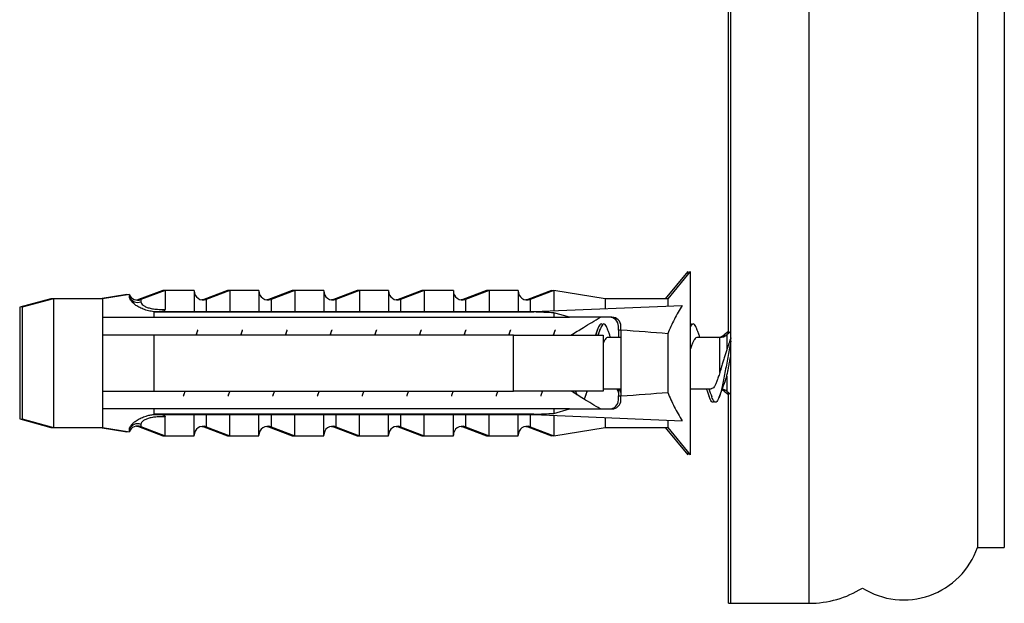
# Model space of a CAD drawing. Units: millimetres. Extents: x 10 to 210, y 13 to 287.
# Drawn here: x 126 to 135, y 195 to 200 of the extents above; entities that cross this region are included whole.
import ezdxf

# ---------------------------------------------------------------- set-up
doc = ezdxf.new("R2010")
doc.units = ezdxf.units.MM

msp = doc.modelspace()

# ---------------------------------------------------------------- linework, layer by layer
at = {"color": 7, "linetype": 'Continuous', "lineweight": 25}
for p, q in [((134.3198, 206.1157), (134.3198, 195.1157)), ((134.5598, 206.1157), (134.5598, 195.1157)), ((132.1124, 194.6157), (132.1124, 200.6157)), ((132.0902, 197.0299), (132.0902, 200.0407)), ((131.7252, 197.5857), (131.5252, 197.3407)), ((131.7474, 197.5857), (131.5474, 197.3407)), ((131.7252, 197.5857), (131.7252, 197.5585)), ((131.7474, 197.5857), (131.7474, 196.7657)), ((126.7052, 197.3798), (126.4652, 197.3407)), ((126.7274, 197.3798), (126.4874, 197.3407)), ((126.7066, 197.3764), (126.7052, 197.3798)), ((126.7052, 197.3762), (126.7052, 197.3798)), ((126.7274, 197.3579), (126.7274, 197.3798)), ((127.0252, 197.4157), (126.8078, 197.3341)), ((127.0474, 197.4157), (126.8299, 197.3341)), ((127.0474, 197.4157), (127.0252, 197.4157)), ((127.0252, 197.4157), (127.0252, 197.4073)), ((127.3074, 197.4157), (127.0474, 197.4157)), ((127.0474, 197.4157), (127.0474, 197.2473)), ((127.3074, 197.4157), (127.3074, 197.227)), ((127.6052, 197.4157), (127.3933, 197.3362)), ((127.6274, 197.4157), (127.4155, 197.3362)), ((127.6274, 197.4157), (127.6052, 197.4157)), ((127.6052, 197.4157), (127.6052, 197.4073)), ((127.8874, 197.4157), (127.6274, 197.4157)), ((127.6274, 197.4157), (127.6274, 197.227)), ((127.8874, 197.4157), (127.8874, 197.227)), ((128.1852, 197.4157), (127.9733, 197.3362)), ((128.2074, 197.4157), (127.9955, 197.3362)), ((128.2074, 197.4157), (128.1852, 197.4157)), ((128.1852, 197.4157), (128.1852, 197.4073)), ((128.4674, 197.4157), (128.2074, 197.4157)), ((128.2074, 197.4157), (128.2074, 197.227)), ((128.4674, 197.4157), (128.4674, 197.227)), ((128.7652, 197.4157), (128.5533, 197.3362)), ((128.7874, 197.4157), (128.5755, 197.3362)), ((128.7874, 197.4157), (128.7652, 197.4157)), ((128.7652, 197.4157), (128.7652, 197.4073)), ((129.0474, 197.4157), (128.7874, 197.4157)), ((128.7874, 197.4157), (128.7874, 197.227)), ((129.0474, 197.4157), (129.0474, 197.227)), ((129.3452, 197.4157), (129.1333, 197.3362)), ((129.3674, 197.4157), (129.1555, 197.3362)), ((129.3674, 197.4157), (129.3452, 197.4157)), ((129.3452, 197.4157), (129.3452, 197.4073)), ((129.6274, 197.4157), (129.3674, 197.4157)), ((129.3674, 197.4157), (129.3674, 197.227)), ((129.6274, 197.4157), (129.6274, 197.227)), ((129.9252, 197.4157), (129.7133, 197.3362)), ((129.9474, 197.4157), (129.7355, 197.3362)), ((129.9474, 197.4157), (129.9252, 197.4157)), ((129.9252, 197.4157), (129.9252, 197.4073)), ((130.2074, 197.4157), (129.9474, 197.4157)), ((129.9474, 197.4157), (129.9474, 197.227)), ((130.2074, 197.4157), (130.2074, 197.227)), ((130.5052, 197.4157), (130.2933, 197.3362)), ((130.5274, 197.4157), (130.3155, 197.3362)), ((130.5207, 197.4131), (130.5052, 197.4157)), ((130.5052, 197.4157), (130.5052, 197.4073)), ((130.9874, 197.3407), (130.5274, 197.4157)), ((130.5274, 197.4157), (130.5274, 197.2345)), ((126.0251, 197.3407), (125.7452, 197.2657)), ((126.0473, 197.3407), (125.7674, 197.2657)), ((126.0473, 197.3407), (126.0251, 197.3407)), ((126.0251, 197.3407), (126.0251, 197.3347)), ((126.4874, 197.3407), (126.0473, 197.3407)), ((126.0473, 197.3407), (126.0473, 196.7657)), ((126.4874, 197.3407), (126.4874, 197.1757)), ((127.3933, 197.3362), (127.3763, 197.3319)), ((127.9733, 197.3362), (127.9563, 197.3319)), ((128.5533, 197.3362), (128.5363, 197.3319)), ((129.1333, 197.3362), (129.1163, 197.3319)), ((129.7133, 197.3362), (129.6963, 197.3319)), ((130.2933, 197.3362), (130.2763, 197.3319)), ((130.3474, 197.227), (131.6748, 197.2826)), ((131.5474, 197.3407), (130.9874, 197.3407)), ((130.9874, 197.3407), (130.9874, 197.2538)), ((131.5474, 197.3407), (131.5474, 197.2773)), ((125.7452, 197.2657), (125.7452, 196.7657)), ((125.7674, 197.2657), (125.7674, 196.7657)), ((126.9474, 197.227), (130.3474, 197.227)), ((126.9474, 197.2236), (126.9474, 197.227)), ((126.9474, 197.2236), (126.9474, 197.1757)), ((126.9474, 197.2236), (130.3474, 197.2236)), ((130.3474, 197.227), (130.3474, 197.2236)), ((130.6669, 197.1757), (130.5274, 197.2158)), ((130.5274, 197.2158), (130.5274, 197.1757)), ((126.4874, 197.1757), (126.4874, 197.0157)), ((126.9474, 197.1757), (130.5274, 197.1757)), ((131.0474, 197.1757), (130.6669, 197.1757)), ((131.1052, 197.0599), (131.1052, 197.0957)), ((131.1274, 197.0599), (131.1274, 197.0957)), ((126.4874, 197.0157), (126.4874, 196.5157)), ((126.9474, 197.0157), (126.9474, 196.5157)), ((130.1674, 197.0157), (126.9474, 197.0157)), ((127.3361, 197.0551), (127.3213, 197.0157)), ((127.7361, 197.0551), (127.7213, 197.0157)), ((128.1361, 197.0551), (128.1213, 197.0157)), ((128.5361, 197.0551), (128.5213, 197.0157)), ((128.9361, 197.0551), (128.9213, 197.0157)), ((129.3361, 197.0551), (129.3213, 197.0157)), ((129.7361, 197.0551), (129.7213, 197.0157)), ((130.1361, 197.0551), (130.1213, 197.0157)), ((130.1674, 196.5157), (130.1674, 197.0157)), ((130.5361, 197.0551), (130.5213, 197.0157)), ((130.9188, 197.0679), (130.8991, 197.0157)), ((130.9409, 197.0679), (130.9213, 197.0157)), ((130.9674, 197.0157), (130.9674, 196.5157)), ((131.1052, 197.0599), (131.1052, 196.9957)), ((131.1274, 197.0599), (131.1274, 196.4714)), ((131.5474, 197.0281), (131.5474, 196.5032)), ((132.0902, 197.0477), (132.0526, 197.0176)), ((132.1124, 197.0477), (132.0748, 197.0176)), ((131.1274, 196.9957), (131.0123, 196.9957)), ((132.0123, 196.9957), (131.8123, 196.9957)), ((125.7452, 196.7657), (125.7452, 196.2657)), ((125.7674, 196.7657), (125.7674, 196.2657)), ((126.0473, 196.7657), (126.0473, 196.1907)), ((131.7474, 196.7657), (131.7474, 195.9457)), ((126.4874, 196.5157), (126.4874, 196.3557)), ((126.9474, 196.5157), (130.1674, 196.5157)), ((130.6991, 196.5157), (130.705, 196.5002)), ((130.7213, 196.5157), (130.7337, 196.4825)), ((130.9674, 196.5357), (131.1274, 196.5357)), ((131.1052, 196.5357), (131.1052, 196.4714)), ((131.7474, 196.5357), (131.9366, 196.5357)), ((132.0526, 196.5137), (132.0902, 196.4837)), ((132.0748, 196.5137), (132.1124, 196.4837)), ((132.0902, 194.6157), (132.0902, 196.5014)), ((131.1052, 196.4357), (131.1052, 196.4714)), ((131.1274, 196.4357), (131.1274, 196.4714)), ((126.4874, 196.3557), (126.4874, 196.1907)), ((126.9474, 196.3557), (126.9474, 196.3077)), ((130.5274, 196.3557), (126.9474, 196.3557)), ((130.3474, 196.3077), (126.9474, 196.3077)), ((126.9474, 196.3043), (126.9474, 196.3077)), ((126.9474, 196.3043), (130.3474, 196.3043)), ((127.3074, 196.1157), (127.3074, 196.3043)), ((127.6274, 196.1157), (127.6274, 196.3043)), ((127.8874, 196.1157), (127.8874, 196.3043)), ((128.2074, 196.1157), (128.2074, 196.3043)), ((128.4674, 196.1157), (128.4674, 196.3043)), ((128.7874, 196.1157), (128.7874, 196.3043)), ((129.0474, 196.1157), (129.0474, 196.3043)), ((129.3674, 196.1157), (129.3674, 196.3043)), ((129.6274, 196.1157), (129.6274, 196.3043)), ((129.9474, 196.1157), (129.9474, 196.3043)), ((130.2074, 196.1157), (130.2074, 196.3043)), ((130.3474, 196.3077), (130.3474, 196.3043)), ((130.3474, 196.3043), (131.6748, 196.2487)), ((130.5274, 196.3155), (130.6669, 196.3557)), ((130.5274, 196.3557), (130.5274, 196.3155)), ((130.6669, 196.3557), (131.0474, 196.3557)), ((125.7452, 196.2657), (126.0251, 196.1907)), ((125.7674, 196.2657), (126.0473, 196.1907)), ((127.0474, 196.1157), (127.0474, 196.2841)), ((130.5274, 196.2968), (130.5274, 196.1157)), ((130.9874, 196.2775), (130.9874, 196.1907)), ((131.5474, 196.254), (131.5474, 196.1907)), ((126.0251, 196.1966), (126.0251, 196.1907)), ((126.0251, 196.1907), (126.0473, 196.1907)), ((126.0473, 196.1907), (126.4874, 196.1907)), ((126.4652, 196.1907), (126.7052, 196.1515)), ((126.4874, 196.1907), (126.7274, 196.1515)), ((126.7052, 196.1515), (126.7052, 196.1551)), ((126.7052, 196.1515), (126.7066, 196.1549)), ((126.7274, 196.1515), (126.7274, 196.1734)), ((126.8078, 196.1972), (127.0252, 196.1157)), ((126.8299, 196.1972), (127.0474, 196.1157)), ((127.3763, 196.1994), (127.3933, 196.1951)), ((127.3933, 196.1951), (127.6052, 196.1157)), ((127.4155, 196.1951), (127.6274, 196.1157)), ((127.9563, 196.1994), (127.9733, 196.1951)), ((127.9733, 196.1951), (128.1852, 196.1157)), ((127.9955, 196.1951), (128.2074, 196.1157)), ((128.5363, 196.1994), (128.5533, 196.1951)), ((128.5533, 196.1951), (128.7652, 196.1157)), ((128.5755, 196.1951), (128.7874, 196.1157)), ((129.1163, 196.1994), (129.1333, 196.1951)), ((129.1333, 196.1951), (129.3452, 196.1157)), ((129.1555, 196.1951), (129.3674, 196.1157)), ((129.6963, 196.1994), (129.7133, 196.1951)), ((129.7133, 196.1951), (129.9252, 196.1157)), ((129.7355, 196.1951), (129.9474, 196.1157)), ((130.2763, 196.1994), (130.2933, 196.1951)), ((130.2933, 196.1951), (130.5052, 196.1157)), ((130.3155, 196.1951), (130.5274, 196.1157)), ((130.5274, 196.1157), (130.9874, 196.1907)), ((130.9874, 196.1907), (131.5474, 196.1907)), ((131.5252, 196.1907), (131.7252, 195.9457)), ((131.5474, 196.1907), (131.7474, 195.9457)), ((127.0252, 196.1157), (127.0252, 196.124)), ((127.0252, 196.1157), (127.0474, 196.1157)), ((127.0474, 196.1157), (127.3074, 196.1157)), ((127.6052, 196.1157), (127.6052, 196.124)), ((127.6052, 196.1157), (127.6274, 196.1157)), ((127.6274, 196.1157), (127.8874, 196.1157)), ((128.1852, 196.1157), (128.1852, 196.124)), ((128.1852, 196.1157), (128.2074, 196.1157)), ((128.2074, 196.1157), (128.4674, 196.1157)), ((128.7652, 196.1157), (128.7652, 196.124)), ((128.7652, 196.1157), (128.7874, 196.1157)), ((128.7874, 196.1157), (129.0474, 196.1157)), ((129.3452, 196.1157), (129.3452, 196.124)), ((129.3452, 196.1157), (129.3674, 196.1157)), ((129.3674, 196.1157), (129.6274, 196.1157)), ((129.9252, 196.1157), (129.9252, 196.124)), ((129.9252, 196.1157), (129.9474, 196.1157)), ((129.9474, 196.1157), (130.2074, 196.1157)), ((130.5052, 196.124), (130.5052, 196.1157)), ((130.5052, 196.1157), (130.5207, 196.1182)), ((131.7252, 195.9728), (131.7252, 195.9457)), ((134.3198, 195.1157), (134.5598, 195.1157)), ((132.0902, 194.6157), (132.1124, 194.6157)), ((132.1124, 194.6157), (132.8124, 194.6157))]:
    msp.add_line(p, q, dxfattribs=at)
at = {"color": 1, "linetype": 'Continuous', "lineweight": 25}
for p, q in [((132.8124, 194.6157), (132.8124, 200.6157)), ((126.8078, 197.3341), (126.8078, 197.3292)), ((126.8299, 197.3341), (126.8299, 197.3139)), ((127.3933, 197.3362), (127.3933, 197.3313)), ((127.4155, 197.3362), (127.4155, 197.227)), ((127.9733, 197.3362), (127.9733, 197.3313)), ((127.9955, 197.3362), (127.9955, 197.227)), ((128.5533, 197.3362), (128.5533, 197.3313)), ((128.5755, 197.3362), (128.5755, 197.227)), ((129.1333, 197.3362), (129.1333, 197.3313)), ((129.1555, 197.3362), (129.1555, 197.227)), ((129.7133, 197.3362), (129.7133, 197.3313)), ((129.7355, 197.3362), (129.7355, 197.227)), ((130.2933, 197.3362), (130.2933, 197.3313)), ((130.3155, 197.3362), (130.3155, 197.227)), ((132.0526, 197.0176), (132.0526, 197.0041)), ((132.0748, 197.0176), (132.0748, 196.8839)), ((132.0123, 196.6801), (132.0123, 196.9957)), ((132.0748, 196.6495), (132.0748, 196.5137)), ((132.0526, 196.5272), (132.0526, 196.5137)), ((127.4155, 196.3043), (127.4155, 196.1951)), ((127.9955, 196.3043), (127.9955, 196.1951)), ((128.5755, 196.3043), (128.5755, 196.1951)), ((129.1555, 196.3043), (129.1555, 196.1951)), ((129.7355, 196.3043), (129.7355, 196.1951)), ((130.3155, 196.3043), (130.3155, 196.1951)), ((126.8299, 196.2174), (126.8299, 196.1972)), ((126.8078, 196.2021), (126.8078, 196.1972)), ((127.3933, 196.2), (127.3933, 196.1951)), ((127.9733, 196.2), (127.9733, 196.1951)), ((128.5533, 196.2), (128.5533, 196.1951)), ((129.1333, 196.2), (129.1333, 196.1951)), ((129.7133, 196.2), (129.7133, 196.1951)), ((130.2933, 196.2), (130.2933, 196.1951))]:
    msp.add_line(p, q, dxfattribs=at)
at = {"color": 7, "linetype": 'Continuous', "lineweight": 25, "flags": 128}
for points in [[(126.8078, 197.3341), (126.7928, 197.3301), (126.7908, 197.3298)], [(126.7908, 196.2015), (126.7928, 196.2012), (126.8078, 196.1972)]]:
    msp.add_lwpolyline(points, dxfattribs=at)
at = {"color": 7, "linetype": 'Continuous', "lineweight": 25}
for centre, radius, start, end in [((126.8018, 197.409), 0.08, 201.43429, 290.55605), ((127.3874, 197.4111), 0.08, 180, 290.55605), ((127.9674, 197.4111), 0.08, 180, 290.55605), ((128.5474, 197.4111), 0.08, 180, 290.55605), ((129.1274, 197.4111), 0.08, 180, 290.55605), ((129.7074, 197.4111), 0.08, 180, 290.55605), ((130.2874, 197.4111), 0.08, 180, 290.55605), ((126.8018, 197.3897), 0.0809, 203.12618, 290.38877), ((131.0252, 197.0957), 0.08, 0, 90), ((131.0474, 197.0957), 0.08, 0, 90), ((131.9902, 197.0957), 0.1, 270, 308.65981), ((132.0123, 197.0957), 0.1, 270, 308.65981), ((131.9902, 196.4357), 0.1, 51.34019, 65.37848), ((132.0123, 196.4357), 0.1, 51.34019, 77.48448), ((131.0252, 196.4357), 0.08, 270, 0), ((131.0474, 196.4357), 0.08, 270, 0), ((126.8018, 196.1416), 0.0809, 69.61123, 156.87382), ((126.8018, 196.1223), 0.08, 69.44395, 158.56571), ((127.3874, 196.1202), 0.08, 69.44395, 180), ((127.9674, 196.1202), 0.08, 69.44395, 180), ((128.5474, 196.1202), 0.08, 69.44395, 180), ((129.1274, 196.1202), 0.08, 69.44395, 180), ((129.7074, 196.1202), 0.08, 69.44395, 180), ((130.2874, 196.1202), 0.08, 69.44395, 180), ((133.6589, 195.3462), 0.7, 238.10151, 340.77263), ((132.8124, 195.5175), 0.9019, 270, 301.90289)]:
    msp.add_arc(centre, radius, start, end, dxfattribs=at)
for centre, major_axis, start_param, end_param in [((119.3405, 196.7657), (15.5085, 0), 0.76507, 0.781686), ((119.3184, 196.7657), (13.7191, 0), 0.534018, 0.53718), ((119.3405, 196.7657), (13.7191, 0), 0.473956, 0.53718), ((119.3405, 196.7657), (13.7191, 0), 5.746006, 5.809229), ((119.3184, 196.7657), (13.7191, 0), 5.746006, 5.749167), ((119.3405, 196.7657), (15.5085, 0), 5.5015, 5.518115)]:
    msp.add_ellipse(centre, major_axis=major_axis, ratio=0.041912, start_param=start_param, end_param=end_param, dxfattribs=at)
for points, knots in [([(126.9474, 197.2253), (126.9389, 197.2264), (126.922, 197.2287), (126.8975, 197.234), (126.8738, 197.2407), (126.8515, 197.2485), (126.8308, 197.2573), (126.8117, 197.2669), (126.7941, 197.2772), (126.7786, 197.2879), (126.7607, 197.3022), (126.7468, 197.3165), (126.7375, 197.3293), (126.7313, 197.3402), (126.7279, 197.3497), (126.7275, 197.3559), (126.7274, 197.3579)], [0, 0, 0, 0, 0.064608, 0.129665, 0.196134, 0.263093, 0.327702, 0.392766, 0.45927, 0.526278, 0.590254, 0.720376, 0.786658, 0.839458, 0.946108, 1, 1, 1, 1]), ([(126.8299, 197.3139), (126.8309, 197.3086), (126.8327, 197.2988), (126.8482, 197.2836), (126.8713, 197.27), (126.9032, 197.2584), (126.9441, 197.2496), (126.9925, 197.2453), (127.0291, 197.2466), (127.0474, 197.2473)], [0, 0, 0, 0, 0.147678, 0.276737, 0.405829, 0.543633, 0.681578, 0.840649, 1, 1, 1, 1]), ([(131.6748, 197.2826), (131.6513, 197.2415), (131.6159, 197.1798), (131.5743, 197.0943), (131.5564, 197.0502), (131.5474, 197.0281)], [0, 0, 0, 0, 0.4984815, 0.7489298, 1, 1, 1, 1]), ([(127.0474, 197.2473), (127.0471, 197.2453), (127.0466, 197.2415), (127.0417, 197.2358), (127.0332, 197.2305), (127.0254, 197.2282), (127.0212, 197.227)], [0, 0, 0, 0, 0.2016931, 0.4035474, 0.6742761, 1, 1, 1, 1]), ([(126.4874, 197.1757), (126.5053, 197.1757), (126.6582, 197.1757), (126.8118, 197.1757), (126.9474, 197.1757)], [0, 0, 0, 0, 0.116913, 1, 1, 1, 1]), ([(130.5274, 197.1757), (130.5453, 197.1757), (130.5918, 197.1757), (130.6383, 197.1757), (130.6669, 197.1757)], [0, 0, 0, 0, 0.3850117, 1, 1, 1, 1]), ([(130.6797, 197.0157), (130.717, 197.0387), (130.8042, 197.0924), (130.8924, 197.1454), (130.9428, 197.1757)], [0, 0, 0, 0, 0.427917, 1, 1, 1, 1]), ([(130.9638, 197.11), (130.96, 197.1126), (130.952, 197.1183), (130.9396, 197.111), (130.9275, 197.091), (130.9151, 197.0597), (130.9069, 197.03), (130.9029, 197.0157)], [0, 0, 0, 0, 0.187936, 0.39504, 0.598999, 0.80559, 1, 1, 1, 1]), ([(131.0079, 197.0678), (131.0074, 197.0694), (131.0038, 197.08), (130.9965, 197.0956), (130.9862, 197.1119), (130.9741, 197.1177), (130.9617, 197.1112), (130.9497, 197.0909), (130.9373, 197.0598), (130.9291, 197.0301), (130.9251, 197.0157)], [0, 0, 0, 0, 0.018892, 0.127313, 0.265085, 0.404989, 0.556737, 0.706181, 0.857553, 1, 1, 1, 1]), ([(131.7638, 197.11), (131.76, 197.1132), (131.7545, 197.1179), (131.749, 197.1141), (131.7474, 197.113)], [0, 0, 0, 0, 0.699445, 1, 1, 1, 1]), ([(131.8079, 197.0678), (131.8074, 197.0694), (131.8038, 197.08), (131.7965, 197.0956), (131.7862, 197.1119), (131.7741, 197.1179), (131.7617, 197.1105), (131.753, 197.0982), (131.7481, 197.0853), (131.7474, 197.0833)], [0, 0, 0, 0, 0.025767, 0.173643, 0.361551, 0.552367, 0.759337, 0.963164, 1, 1, 1, 1]), ([(126.9474, 197.0157), (126.816, 197.0157), (126.6626, 197.0157), (126.5094, 197.0157), (126.4874, 197.0157)], [0, 0, 0, 0, 0.856539, 1, 1, 1, 1]), ([(127.3392, 197.0623), (127.3385, 197.0605), (127.3338, 197.0488), (127.3291, 197.0308), (127.3251, 197.0157)], [0, 0, 0, 0, 0.1542159, 1, 1, 1, 1]), ([(127.7392, 197.0623), (127.7385, 197.0605), (127.7338, 197.0488), (127.7291, 197.0308), (127.7251, 197.0157)], [0, 0, 0, 0, 0.1542159, 1, 1, 1, 1]), ([(128.1392, 197.0623), (128.1385, 197.0605), (128.1338, 197.0488), (128.1291, 197.0308), (128.1251, 197.0157)], [0, 0, 0, 0, 0.154216, 1, 1, 1, 1]), ([(128.5392, 197.0623), (128.5385, 197.0605), (128.5338, 197.0488), (128.5291, 197.0308), (128.5251, 197.0157)], [0, 0, 0, 0, 0.154216, 1, 1, 1, 1]), ([(128.9392, 197.0623), (128.9385, 197.0605), (128.9338, 197.0488), (128.9291, 197.0308), (128.9251, 197.0157)], [0, 0, 0, 0, 0.154216, 1, 1, 1, 1]), ([(129.3392, 197.0623), (129.3385, 197.0605), (129.3338, 197.0488), (129.3291, 197.0308), (129.3251, 197.0157)], [0, 0, 0, 0, 0.154216, 1, 1, 1, 1]), ([(129.7392, 197.0623), (129.7385, 197.0605), (129.7338, 197.0488), (129.7291, 197.0308), (129.7251, 197.0157)], [0, 0, 0, 0, 0.154216, 1, 1, 1, 1]), ([(130.1392, 197.0623), (130.1385, 197.0605), (130.1338, 197.0488), (130.1291, 197.0308), (130.1251, 197.0157)], [0, 0, 0, 0, 0.154216, 1, 1, 1, 1]), ([(130.1674, 197.0157), (130.2023, 197.0157), (130.4689, 197.0157), (130.7356, 197.0157), (130.9674, 197.0157)], [0, 0, 0, 0, 0.1308742, 1, 1, 1, 1]), ([(130.5392, 197.0623), (130.5385, 197.0605), (130.5338, 197.0488), (130.5291, 197.0308), (130.5251, 197.0157)], [0, 0, 0, 0, 0.154216, 1, 1, 1, 1]), ([(131.0352, 196.9957), (131.0334, 197.0002), (131.0277, 197.0147), (131.0186, 197.0392), (131.0113, 197.059), (131.0078, 197.0684)], [0, 0, 0, 0, 0.19575, 0.617138, 1, 1, 1, 1]), ([(131.8352, 196.9957), (131.8334, 197.0002), (131.8277, 197.0147), (131.8186, 197.0392), (131.8113, 197.059), (131.8078, 197.0684)], [0, 0, 0, 0, 0.19575, 0.617138, 1, 1, 1, 1]), ([(131.0123, 196.9957), (131.008, 196.9948), (130.9996, 196.9931), (130.9875, 196.9792), (130.9766, 196.9617), (130.9699, 196.9459), (130.9674, 196.94)], [0, 0, 0, 0, 0.280187, 0.555802, 0.83524, 1, 1, 1, 1]), ([(131.8123, 196.9957), (131.808, 196.9948), (131.7996, 196.9931), (131.7875, 196.9794), (131.7749, 196.9582), (131.7621, 196.9291), (131.7532, 196.9042), (131.7482, 196.8882), (131.7474, 196.8855)], [0, 0, 0, 0, 0.193451, 0.383748, 0.576685, 0.770481, 0.961149, 1, 1, 1, 1]), ([(132.1124, 196.9616), (132.1123, 196.9612), (132.1081, 196.9431), (132.0996, 196.8999), (132.0868, 196.8345), (132.0745, 196.7656), (132.0622, 196.6969), (132.0493, 196.6308), (132.0368, 196.57), (132.0247, 196.5166), (132.0119, 196.4727), (131.9993, 196.4402), (131.9872, 196.4202), (131.9745, 196.4133), (131.9617, 196.4204), (131.9509, 196.4374), (131.9437, 196.4568), (131.9408, 196.4649)], [0, 0, 0, 0, 0.001853, 0.074669, 0.148089, 0.220607, 0.293125, 0.366545, 0.439361, 0.511617, 0.584977, 0.658033, 0.730158, 0.803396, 0.876634, 0.948759, 1, 1, 1, 1]), ([(132.1126, 196.992), (132.111, 196.9882), (132.1043, 196.9716), (132.0917, 196.9352), (132.0805, 196.9012), (132.0748, 196.8839)], [0, 0, 0, 0, 0.12809, 0.555933, 1, 1, 1, 1]), ([(132.0748, 196.8839), (132.0708, 196.872), (132.0629, 196.8482), (132.0513, 196.8115), (132.0418, 196.7803), (132.0346, 196.755), (132.0295, 196.7375), (132.0234, 196.717), (132.0178, 196.6983), (132.0137, 196.6847), (132.0123, 196.6801)], [0, 0, 0, 0, 0.17657, 0.354779, 0.535768, 0.627773, 0.72013, 0.789694, 0.929602, 1, 1, 1, 1]), ([(132.0748, 196.6495), (132.0776, 196.6615), (132.0835, 196.6859), (132.092, 196.7269), (132.1001, 196.7702), (132.1068, 196.8076), (132.1109, 196.8302), (132.1124, 196.838)], [0, 0, 0, 0, 0.2173162, 0.4409357, 0.6581978, 0.8812473, 1, 1, 1, 1]), ([(132.0123, 196.6801), (132.008, 196.666), (131.9994, 196.638), (131.987, 196.6023), (131.9741, 196.5731), (131.9614, 196.5519), (131.9493, 196.5382), (131.9409, 196.5365), (131.9366, 196.5357)], [0, 0, 0, 0, 0.170204, 0.338846, 0.505143, 0.670703, 0.833998, 1, 1, 1, 1]), ([(132.0078, 196.4629), (132.0112, 196.4722), (132.0185, 196.4921), (132.0304, 196.5235), (132.0427, 196.5551), (132.0511, 196.5755), (132.055, 196.5847)], [0, 0, 0, 0, 0.223621, 0.478406, 0.762751, 1, 1, 1, 1]), ([(132.0545, 196.5849), (132.0566, 196.5898), (132.0613, 196.6008), (132.0679, 196.623), (132.0725, 196.6406), (132.0748, 196.6495)], [0, 0, 0, 0, 0.282803, 0.638959, 1, 1, 1, 1]), ([(126.4874, 196.5157), (126.5094, 196.5157), (126.6626, 196.5157), (126.816, 196.5157), (126.9474, 196.5157)], [0, 0, 0, 0, 0.143461, 1, 1, 1, 1]), ([(127.2238, 196.5157), (127.2198, 196.5005), (127.2151, 196.4825), (127.2105, 196.4708), (127.2097, 196.469)], [0, 0, 0, 0, 0.8458096, 1, 1, 1, 1]), ([(127.2133, 196.4777), (127.2149, 196.482), (127.2196, 196.4948), (127.2243, 196.5074), (127.2275, 196.5157)], [0, 0, 0, 0, 0.3422637, 1, 1, 1, 1]), ([(127.6238, 196.5157), (127.6198, 196.5005), (127.6151, 196.4825), (127.6105, 196.4708), (127.6097, 196.469)], [0, 0, 0, 0, 0.84581, 1, 1, 1, 1]), ([(127.6133, 196.4777), (127.6149, 196.482), (127.6196, 196.4948), (127.6243, 196.5074), (127.6275, 196.5157)], [0, 0, 0, 0, 0.342264, 1, 1, 1, 1]), ([(128.0238, 196.5157), (128.0198, 196.5005), (128.0151, 196.4825), (128.0105, 196.4708), (128.0097, 196.469)], [0, 0, 0, 0, 0.8458096, 1, 1, 1, 1]), ([(128.0133, 196.4777), (128.0149, 196.482), (128.0196, 196.4948), (128.0243, 196.5074), (128.0275, 196.5157)], [0, 0, 0, 0, 0.342264, 1, 1, 1, 1]), ([(128.4238, 196.5157), (128.4198, 196.5005), (128.4151, 196.4825), (128.4105, 196.4708), (128.4097, 196.469)], [0, 0, 0, 0, 0.84581, 1, 1, 1, 1]), ([(128.4133, 196.4777), (128.4149, 196.482), (128.4196, 196.4948), (128.4243, 196.5074), (128.4275, 196.5157)], [0, 0, 0, 0, 0.342264, 1, 1, 1, 1]), ([(128.8238, 196.5157), (128.8198, 196.5005), (128.8151, 196.4825), (128.8105, 196.4708), (128.8097, 196.469)], [0, 0, 0, 0, 0.84581, 1, 1, 1, 1]), ([(128.8133, 196.4777), (128.8149, 196.482), (128.8196, 196.4948), (128.8243, 196.5074), (128.8275, 196.5157)], [0, 0, 0, 0, 0.342264, 1, 1, 1, 1]), ([(129.2238, 196.5157), (129.2198, 196.5005), (129.2151, 196.4825), (129.2105, 196.4708), (129.2097, 196.469)], [0, 0, 0, 0, 0.8458096, 1, 1, 1, 1]), ([(129.2133, 196.4777), (129.2149, 196.482), (129.2196, 196.4948), (129.2243, 196.5074), (129.2275, 196.5157)], [0, 0, 0, 0, 0.342264, 1, 1, 1, 1]), ([(129.6238, 196.5157), (129.6198, 196.5005), (129.6151, 196.4825), (129.6105, 196.4708), (129.6097, 196.469)], [0, 0, 0, 0, 0.84581, 1, 1, 1, 1]), ([(129.6133, 196.4777), (129.6149, 196.482), (129.6196, 196.4948), (129.6243, 196.5074), (129.6275, 196.5157)], [0, 0, 0, 0, 0.3422637, 1, 1, 1, 1]), ([(130.0238, 196.5157), (130.0198, 196.5005), (130.0151, 196.4825), (130.0105, 196.4708), (130.0097, 196.469)], [0, 0, 0, 0, 0.84581, 1, 1, 1, 1]), ([(130.0133, 196.4777), (130.0149, 196.482), (130.0196, 196.4948), (130.0243, 196.5074), (130.0275, 196.5157)], [0, 0, 0, 0, 0.3422637, 1, 1, 1, 1]), ([(130.9674, 196.5157), (130.7356, 196.5157), (130.4689, 196.5157), (130.2023, 196.5157), (130.1674, 196.5157)], [0, 0, 0, 0, 0.869126, 1, 1, 1, 1]), ([(130.4238, 196.5157), (130.4198, 196.5005), (130.4151, 196.4825), (130.4105, 196.4708), (130.4097, 196.469)], [0, 0, 0, 0, 0.84581, 1, 1, 1, 1]), ([(130.4133, 196.4777), (130.4149, 196.482), (130.4196, 196.4948), (130.4243, 196.5074), (130.4275, 196.5157)], [0, 0, 0, 0, 0.342264, 1, 1, 1, 1]), ([(130.9428, 196.3557), (130.8924, 196.3859), (130.8042, 196.4389), (130.7171, 196.4926), (130.6797, 196.5157)], [0, 0, 0, 0, 0.572029, 1, 1, 1, 1]), ([(130.8238, 196.5157), (130.8199, 196.5011), (130.8116, 196.4711), (130.8035, 196.4521), (130.7993, 196.4423)], [0, 0, 0, 0, 0.485399, 1, 1, 1, 1]), ([(130.8078, 196.4629), (130.8112, 196.4722), (130.8177, 196.4899), (130.8244, 196.5074), (130.8275, 196.5157)], [0, 0, 0, 0, 0.5257066, 1, 1, 1, 1]), ([(131.0916, 196.5357), (131.0918, 196.5352), (131.0965, 196.5235), (131.101, 196.5112), (131.1052, 196.4994)], [0, 0, 0, 0, 0.0382058, 1, 1, 1, 1]), ([(131.1137, 196.5357), (131.1139, 196.5352), (131.1186, 196.5235), (131.1231, 196.5112), (131.1274, 196.4994)], [0, 0, 0, 0, 0.0382058, 1, 1, 1, 1]), ([(131.5474, 196.5032), (131.5563, 196.4813), (131.5741, 196.4375), (131.6156, 196.352), (131.6511, 196.2901), (131.6748, 196.2487)], [0, 0, 0, 0, 0.248681, 0.498086, 1, 1, 1, 1]), ([(131.8916, 196.5357), (131.8918, 196.5352), (131.9012, 196.5118), (131.9101, 196.4874), (131.9188, 196.4634)], [0, 0, 0, 0, 0.019155, 1, 1, 1, 1]), ([(131.9137, 196.5357), (131.9139, 196.5352), (131.9234, 196.5118), (131.9322, 196.4874), (131.9409, 196.4634)], [0, 0, 0, 0, 0.019155, 1, 1, 1, 1]), ([(131.9634, 196.4216), (131.9597, 196.4188), (131.9518, 196.4128), (131.9396, 196.4206), (131.9288, 196.4373), (131.9216, 196.4568), (131.9186, 196.4649)], [0, 0, 0, 0, 0.245258, 0.52641, 0.803292, 1, 1, 1, 1]), ([(126.9474, 196.3557), (126.8118, 196.3557), (126.6582, 196.3557), (126.5053, 196.3557), (126.4874, 196.3557)], [0, 0, 0, 0, 0.883087, 1, 1, 1, 1]), ([(126.7274, 196.1734), (126.7276, 196.176), (126.7279, 196.1812), (126.731, 196.1902), (126.7362, 196.2001), (126.7437, 196.2107), (126.7534, 196.2216), (126.7654, 196.2328), (126.7798, 196.2443), (126.796, 196.2553), (126.8197, 196.2689), (126.8465, 196.2812), (126.8741, 196.2907), (126.8989, 196.2977), (126.9226, 196.3028), (126.9411, 196.3052), (126.9474, 196.306)], [0, 0, 0, 0, 0.067533, 0.135485, 0.204829, 0.274692, 0.342238, 0.410302, 0.48002, 0.550321, 0.614344, 0.744562, 0.810906, 0.857757, 0.952278, 1, 1, 1, 1]), ([(127.0212, 196.3043), (127.0233, 196.3037), (127.0276, 196.3026), (127.0332, 196.3003), (127.0381, 196.2978), (127.0417, 196.2951), (127.0444, 196.2924), (127.0461, 196.2897), (127.0472, 196.2869), (127.0473, 196.285), (127.0474, 196.2841)], [0, 0, 0, 0, 0.1611511, 0.3243576, 0.4587512, 0.5963926, 0.6971238, 0.8006116, 0.8988936, 1, 1, 1, 1]), ([(130.6669, 196.3557), (130.6383, 196.3557), (130.5918, 196.3557), (130.5453, 196.3557), (130.5274, 196.3557)], [0, 0, 0, 0, 0.614988, 1, 1, 1, 1]), ([(127.0474, 196.2841), (127.0369, 196.2845), (127.016, 196.2855), (126.9806, 196.2849), (126.9419, 196.2812), (126.9038, 196.273), (126.8721, 196.2616), (126.8525, 196.2504), (126.8412, 196.2408), (126.8349, 196.2332), (126.8307, 196.2253), (126.8302, 196.2201), (126.8299, 196.2174)], [0, 0, 0, 0, 0.090589, 0.181608, 0.317986, 0.45727, 0.586652, 0.719935, 0.784661, 0.849946, 0.924593, 1, 1, 1, 1])]:
    msp.add_open_spline(points, degree=3, knots=knots, dxfattribs=at)

doc.saveas('drawing.dxf')
